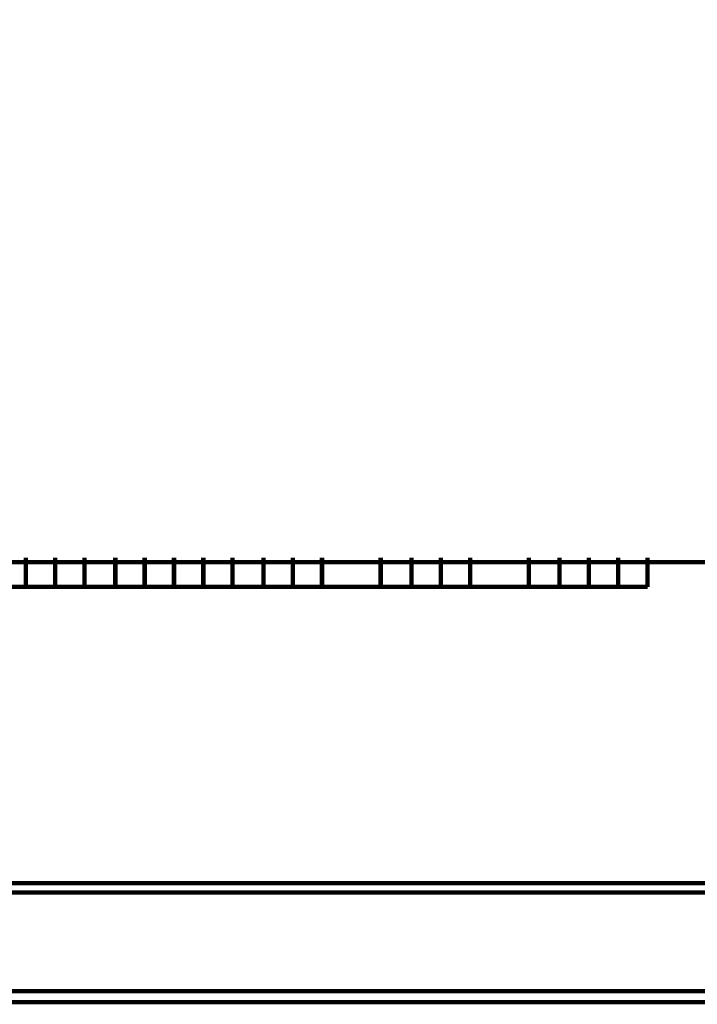
# Model space of a CAD drawing. Units: millimetres. Extents: x 0 to 457, y 0 to 305.
# Drawn here: x 82 to 90, y 48 to 60 of the extents above; entities that cross this region are included whole.
import ezdxf

# ---------------------------------------------------------------- set-up
doc = ezdxf.new("R2010")
doc.units = ezdxf.units.MM
doc.layers.add('P', color=7, linetype='Continuous')

msp = doc.modelspace()

# ---------------------------------------------------------------- linework, layer by layer
at = {"layer": 'P', "const_width": 0.051}
for points in [[(75.706, 53.781), (77.735, 53.463), (101.283, 53.463), (107.968, 54.522), (114, 57.591), (118.78, 62.371), (121.849, 68.404), (122.908, 75.089), (122.908, 85.866), (121.567, 96.961), (115.57, 110.984), (113.4, 114.723), (112.942, 117.493), (112.942, 128.852), (113.436, 131.71), (114.864, 134.232), (117.052, 136.137), (117.175, 136.208), (120.509, 138.73), (123.049, 142.064), (123.102, 142.187), (125.007, 144.374), (127.529, 145.821), (130.404, 146.315)], [(81.95, 53.181), (81.95, 53.516)], [(81.95, 53.181), (81.95, 53.516)], [(82.285, 53.181), (82.285, 53.516)], [(82.285, 53.181), (82.285, 53.516)], [(82.621, 53.181), (82.621, 53.516)], [(82.973, 53.181), (82.973, 53.516)], [(82.973, 53.181), (82.973, 53.516)], [(83.308, 53.181), (83.308, 53.516)], [(83.308, 53.181), (83.308, 53.516)], [(83.308, 53.181), (83.308, 53.516)], [(83.644, 53.181), (83.644, 53.516)], [(83.979, 53.181), (83.979, 53.516)], [(84.314, 53.181), (84.314, 53.516)], [(84.314, 53.181), (84.314, 53.516)], [(84.314, 53.181), (84.314, 53.516)], [(84.667, 53.181), (84.667, 53.516)], [(85.002, 53.181), (85.002, 53.516)], [(85.002, 53.181), (85.002, 53.516)], [(85.002, 53.181), (85.002, 53.516)], [(85.337, 53.181), (85.337, 53.516)], [(86.007, 53.181), (86.007, 53.516)], [(86.36, 53.181), (86.36, 53.516)], [(86.36, 53.181), (86.36, 53.516)], [(86.36, 53.181), (86.36, 53.516)], [(86.695, 53.181), (86.695, 53.516)], [(87.03, 53.181), (87.03, 53.516)], [(87.701, 53.181), (87.701, 53.516)], [(87.701, 53.181), (87.701, 53.516)], [(88.053, 53.181), (88.053, 53.516)], [(88.053, 53.516), (88.053, 53.181)], [(88.053, 53.181), (88.053, 53.516)], [(88.053, 53.181), (88.053, 53.516)], [(88.053, 53.181), (88.053, 53.516)], [(88.388, 53.181), (88.388, 53.516)], [(88.388, 53.181), (88.388, 53.516)], [(88.388, 53.181), (88.388, 53.516)], [(88.388, 53.181), (88.388, 53.516)], [(88.388, 53.181), (88.388, 53.516)], [(88.388, 53.181), (88.388, 53.516)], [(88.388, 53.181), (88.388, 53.516)], [(88.724, 53.181), (88.724, 53.516)], [(88.724, 53.181), (88.724, 53.516)], [(88.724, 53.181), (88.724, 53.516)], [(88.724, 53.181), (88.724, 53.516)], [(88.724, 53.181), (88.724, 53.516)], [(88.724, 53.181), (88.724, 53.516)], [(88.724, 53.181), (88.724, 53.516)], [(89.059, 53.181), (89.059, 53.516)], [(89.059, 53.181), (77.893, 53.181)], [(69.074, 49.795), (106.68, 49.795)], [(69.074, 49.795), (97.525, 49.795)], [(70.362, 49.689), (106.733, 49.689)], [(69.162, 48.56), (106.786, 48.56)], [(69.074, 48.436), (106.68, 48.436)]]:
    msp.add_lwpolyline(points, dxfattribs=at)

doc.saveas('drawing.dxf')
